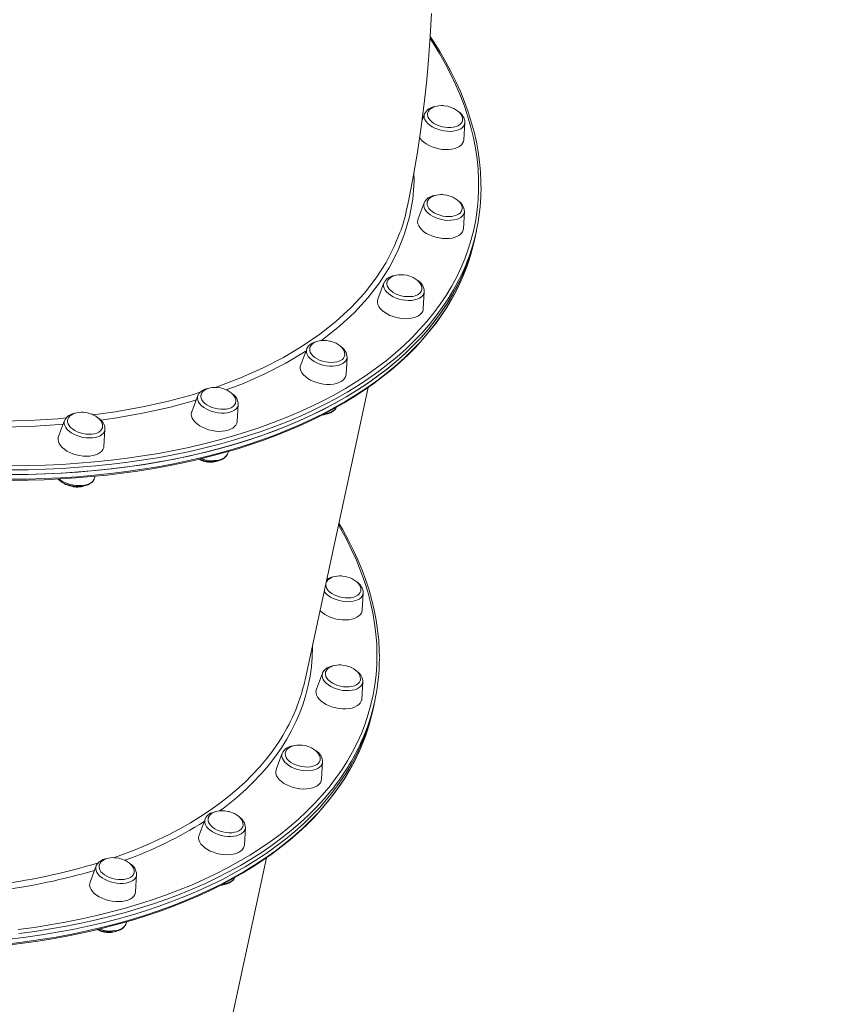
# Model space of a CAD drawing. Units: millimetres. Extents: x -6279 to 4870, y -6367 to 6675.
# Drawn here: x 2202 to 2762, y -2371 to -1694 of the extents above; entities that cross this region are included whole.
import ezdxf

# ---------------------------------------------------------------- set-up
doc = ezdxf.new("R2010")
doc.units = ezdxf.units.MM
doc.header["$PDSIZE"] = -1
doc.layers.add('QUOTE', color=212, linetype='Continuous', lineweight=18)
doc.dimstyles.new('2011', dxfattribs={"dimtxt": 20, "dimasz": 15, "dimexe": 6, "dimexo": 10, "dimgap": 6, "dimtad": 1, "dimtxsty": 'Standard', "dimcen": 5, "dimadec": 0, "dimazin": 0, "dimtfac": 1, "dimtmove": 0, "dimatfit": 3, "dimfxl": 0, "dimarcsym": 0})

# ---------------------------------------------------------------- blocks, each defined once
blk = doc.blocks.new('*D23')
at = {"color": 0, "linetype": 'ByBlock', "lineweight": -2}
for p, q in [((741.54, -960.25), (4859.44, -960.25)), ((4853.44, -1060.25), (4853.44, -5790.81)), ((618.76, -5890.81), (4859.44, -5890.81))]:
    blk.add_line(p, q, dxfattribs=at)
at = {"color": 0, "linetype": 'ByBlock'}
for points in [[(4853.44, -960.25), (4836.77, -1060.25), (4870.11, -1060.25)], [(4853.44, -5890.81), (4836.77, -5790.81), (4870.11, -5790.81)]]:
    blk.add_solid(points, dxfattribs=at)
at = {"layer": 'DEFPOINTS', "color": 0, "linetype": 'ByBlock'}
for p in [(731.54, -960.25), (608.76, -5890.81)]:
    blk.add_point(p, dxfattribs=at)
at = {"color": 0, "linetype": 'ByBlock', "insert": (4787.44, -3425.53), "char_height": 120, "attachment_point": 5, "rotation": 90}
blk.add_mtext('5000', dxfattribs=at)
blk = doc.blocks.new('*D25')
at = {"color": 0, "linetype": 'ByBlock', "lineweight": -2}
for p, q in [((4063.7, -936.79), (4063.7, -6355.9)), ((724.68, -968.79), (724.68, -6355.9)), ((824.68, -6349.9), (3963.7, -6349.9))]:
    blk.add_line(p, q, dxfattribs=at)
at = {"color": 0, "linetype": 'ByBlock'}
for points in [[(724.68, -6349.9), (824.68, -6366.56), (824.68, -6333.23)], [(4063.7, -6349.9), (3963.7, -6366.56), (3963.7, -6333.23)]]:
    blk.add_solid(points, dxfattribs=at)
at = {"layer": 'DEFPOINTS', "color": 0, "linetype": 'ByBlock'}
for p in [(4063.7, -926.79), (724.68, -958.79)]:
    blk.add_point(p, dxfattribs=at)
at = {"color": 0, "linetype": 'ByBlock', "insert": (2394.19, -6283.9), "char_height": 120, "attachment_point": 5}
blk.add_mtext('3300', dxfattribs=at)

msp = doc.modelspace()

# ---------------------------------------------------------------- linework, layer by layer
at = {"color": 7, "linetype": 'Continuous', "lineweight": 15}
for p, q in [((2480.071, -1759.111), (2478.309, -1763.782)), ((2507.063, -1776.918), (2507.833, -1765.114)), ((2479.772, -1820.302), (2475.596, -1831.37)), ((2506.764, -1838.109), (2507.534, -1826.305)), ((2506.635, -1838.966), (2506.764, -1838.109)), ((2515.066, -1842.72), (2515.765, -1839.486)), ((2514.367, -1845.954), (2515.066, -1842.72)), ((2452.142, -1875.377), (2447.965, -1886.444)), ((2479.134, -1893.184), (2479.903, -1881.379)), ((2399.062, -1920.582), (2394.886, -1931.65)), ((2399.062, -1920.582), (2399.119, -1920.44)), ((2426.055, -1938.389), (2426.824, -1926.585)), ((2397.842, -2148.275), (2441.321, -1947.19)), ((2324.152, -1952.837), (2319.976, -1963.905)), ((2351.144, -1970.644), (2351.914, -1958.84)), ((2232.515, -1969.944), (2228.339, -1981.012)), ((2259.507, -1987.751), (2260.277, -1975.947)), ((2260.285, -1975.77), (2260.277, -1975.947)), ((2344.554, -1992.878), (2345.173, -1991.236)), ((2252.918, -2009.985), (2253.55, -2008.309)), ((2437.135, -2100.315), (2437.904, -2088.511)), ((2409.844, -2143.699), (2405.668, -2154.767)), ((2409.807, -2143.801), (2409.844, -2143.699)), ((2436.836, -2161.506), (2437.605, -2149.702)), ((2444.44, -2169.352), (2445.139, -2166.118)), ((2445.139, -2166.118), (2445.839, -2162.884)), ((2382.214, -2198.774), (2378.038, -2209.841)), ((2382.214, -2198.774), (2382.263, -2198.648)), ((2409.206, -2216.581), (2409.975, -2204.776)), ((2329.136, -2243.979), (2324.96, -2255.046)), ((2329.136, -2243.979), (2329.194, -2243.831)), ((2356.128, -2261.786), (2356.897, -2249.982)), ((2284.212, -2673.798), (2371.395, -2270.588)), ((2254.226, -2276.234), (2250.05, -2287.302)), ((2281.218, -2294.041), (2281.987, -2282.237)), ((2274.628, -2316.277), (2275.247, -2314.635))]:
    msp.add_line(p, q, dxfattribs=at)
at = {"color": 8, "linetype": 'Continuous', "lineweight": 15}
msp.add_line((2479.606, -1820.844), (2479.772, -1820.302), dxfattribs=at)
at = {"color": 7, "linetype": 'Continuous', "lineweight": 15, "flags": 128}
for points in [[(2467.837, -1824.448), (2469.433, -1816.844), (2472.446, -1801.162), (2475.149, -1785.421), (2477.541, -1769.628), (2479.621, -1753.786), (2481.39, -1737.9), (2482.845, -1721.975), (2483.986, -1706.015), (2484.815, -1690.026)], [(2518.902, -1812.498), (2518.902, -1812.491), (2518.879, -1805.758), (2518.544, -1798.982), (2517.898, -1792.169), (2516.942, -1785.322), (2515.675, -1778.448), (2514.099, -1771.551), (2512.215, -1764.636), (2510.024, -1757.707), (2507.528, -1750.771), (2504.727, -1743.833), (2501.625, -1736.897), (2498.223, -1729.968), (2494.525, -1723.052), (2490.532, -1716.155), (2486.247, -1709.28), (2483.992, -1705.904)], [(2495.734, -1753.872), (2493.639, -1753.537), (2492.79, -1753.468), (2491.392, -1753.439), (2489.971, -1753.524), (2488.51, -1753.748), (2487.082, -1754.126), (2485.744, -1754.663), (2484.55, -1755.359), (2483.545, -1756.206), (2482.769, -1757.187), (2482.255, -1758.287), (2482.141, -1758.89)], [(2482.108, -1758.858), (2482.052, -1759.888), (2482.314, -1761.104), (2482.915, -1762.327), (2483.838, -1763.521), (2485.058, -1764.653), (2486.538, -1765.69), (2488.236, -1766.602), (2490.103, -1767.362), (2492.085, -1767.95), (2494.126, -1768.347), (2496.167, -1768.543), (2498.149, -1768.532), (2500.015, -1768.314), (2501.712, -1767.896), (2503.189, -1767.289), (2504.407, -1766.512), (2505.327, -1765.585), (2505.926, -1764.537), (2506.127, -1763.839)], [(2506.094, -1763.808), (2506.207, -1763.207), (2506.121, -1761.937), (2505.704, -1760.62), (2505.04, -1759.43), (2504.119, -1758.282), (2502.965, -1757.207), (2501.622, -1756.239), (2500.176, -1755.422), (2498.925, -1754.856), (2497.826, -1754.448), (2496.416, -1754.033), (2495.734, -1753.872)], [(2507.841, -1764.908), (2507.837, -1765.046), (2507.833, -1765.114)], [(2476.538, -1775.281), (2476.983, -1775.975), (2478.117, -1777.337), (2479.545, -1778.63), (2481.236, -1779.826), (2483.152, -1780.899), (2485.251, -1781.823), (2487.485, -1782.579), (2489.806, -1783.15), (2492.16, -1783.522), (2494.495, -1783.688), (2496.759, -1783.645), (2498.902, -1783.391), (2500.876, -1782.935), (2502.636, -1782.285), (2504.143, -1781.456), (2505.364, -1780.467), (2506.271, -1779.34), (2506.844, -1778.1), (2507.063, -1776.918)], [(2481.853, -1819.844), (2481.756, -1820.436), (2481.83, -1821.633), (2482.249, -1822.857), (2483, -1824.071), (2484.063, -1825.241), (2485.407, -1826.333), (2486.992, -1827.316), (2488.774, -1828.161), (2490.701, -1828.845), (2492.718, -1829.347), (2494.766, -1829.653), (2496.787, -1829.755), (2498.723, -1829.649), (2500.518, -1829.338), (2502.12, -1828.831), (2503.483, -1828.144), (2504.568, -1827.295), (2505.344, -1826.309), (2505.788, -1825.215), (2505.788, -1825.215)], [(2495.435, -1815.063), (2493.34, -1814.728), (2492.491, -1814.658), (2491.093, -1814.629), (2489.672, -1814.715), (2488.211, -1814.939), (2486.782, -1815.317), (2485.445, -1815.854), (2484.25, -1816.55), (2483.246, -1817.396), (2482.47, -1818.378), (2481.956, -1819.478), (2481.889, -1819.829)], [(2505.776, -1825.096), (2505.908, -1824.398), (2505.822, -1823.128), (2505.405, -1821.811), (2504.741, -1820.621), (2503.82, -1819.473), (2502.666, -1818.398), (2501.323, -1817.43), (2499.877, -1816.613), (2498.626, -1816.047), (2497.527, -1815.639), (2496.116, -1815.223), (2495.435, -1815.063)], [(2475.596, -1831.37), (2475.409, -1831.978), (2475.27, -1833.321), (2475.483, -1834.711), (2476.044, -1836.118), (2476.939, -1837.511), (2478.148, -1838.858), (2479.645, -1840.13), (2481.396, -1841.298), (2483.363, -1842.335), (2485.5, -1843.219), (2487.76, -1843.931), (2490.094, -1844.453), (2492.448, -1844.774), (2494.771, -1844.888), (2497.009, -1844.792), (2499.114, -1844.487), (2501.038, -1843.981), (2502.739, -1843.285), (2504.177, -1842.414), (2505.322, -1841.388), (2506.147, -1840.23), (2506.635, -1838.966), (2506.635, -1838.966)], [(2195.157, -2007.16), (2206.937, -2007.03), (2218.623, -2006.692), (2230.203, -2006.147), (2241.669, -2005.396), (2253.012, -2004.438), (2264.222, -2003.276), (2275.291, -2001.909), (2286.209, -2000.339), (2296.967, -1998.568), (2307.557, -1996.595), (2317.971, -1994.424), (2328.199, -1992.056), (2338.234, -1989.493), (2348.068, -1986.736), (2357.692, -1983.789), (2367.098, -1980.653), (2376.28, -1977.332), (2385.23, -1973.827), (2393.94, -1970.141), (2402.404, -1966.278), (2410.614, -1962.241), (2418.564, -1958.033), (2426.248, -1953.656), (2433.659, -1949.116), (2440.791, -1944.416), (2447.64, -1939.558), (2454.198, -1934.548), (2460.461, -1929.39), (2466.423, -1924.086), (2472.081, -1918.643), (2477.429, -1913.063), (2482.462, -1907.353), (2487.178, -1901.515), (2491.572, -1895.556), (2495.64, -1889.479), (2499.379, -1883.29), (2502.787, -1876.994), (2505.861, -1870.596), (2508.597, -1864.101), (2510.994, -1857.514), (2513.05, -1850.84), (2514.763, -1844.086), (2515.066, -1842.72)], [(2195.649, -2007.159), (2207.426, -2007.02), (2219.107, -2006.673), (2230.683, -2006.12), (2242.145, -2005.36), (2253.482, -2004.394), (2264.686, -2003.223), (2275.749, -2001.848), (2286.66, -2000.27), (2297.412, -1998.489), (2307.995, -1996.509), (2318.401, -1994.33), (2328.621, -1991.953), (2338.648, -1989.382), (2348.473, -1986.617), (2358.088, -1983.662), (2367.485, -1980.519), (2376.658, -1977.189), (2385.598, -1973.677), (2394.298, -1969.984), (2402.751, -1966.113), (2410.95, -1962.069), (2418.89, -1957.854), (2426.562, -1953.471), (2433.962, -1948.924), (2441.083, -1944.216), (2447.919, -1939.353), (2454.465, -1934.336), (2460.715, -1929.171), (2466.665, -1923.862), (2472.31, -1918.413), (2477.645, -1912.828), (2482.665, -1907.112), (2487.367, -1901.269), (2491.748, -1895.305), (2495.802, -1889.224), (2499.528, -1883.03), (2502.922, -1876.73), (2505.982, -1870.327), (2508.704, -1863.828), (2511.087, -1857.237), (2513.128, -1850.56), (2514.827, -1843.802), (2515.066, -1842.72)], [(2196.261, -2011.208), (2207.404, -2011.052), (2218.462, -2010.709), (2229.425, -2010.18), (2240.286, -2009.465), (2251.037, -2008.566), (2261.67, -2007.481), (2272.179, -2006.213), (2282.554, -2004.762), (2292.79, -2003.129), (2302.877, -2001.315), (2312.809, -1999.321), (2322.579, -1997.15), (2332.18, -1994.801), (2341.605, -1992.278), (2350.846, -1989.581), (2359.898, -1986.712), (2368.753, -1983.675), (2377.405, -1980.47), (2385.848, -1977.099), (2394.076, -1973.566), (2402.083, -1969.873), (2409.862, -1966.023), (2417.408, -1962.017), (2424.716, -1957.859), (2431.779, -1953.553), (2438.594, -1949.1), (2445.154, -1944.505), (2451.455, -1939.771), (2457.493, -1934.9), (2463.261, -1929.898), (2468.758, -1924.767), (2473.977, -1919.511), (2478.916, -1914.135), (2483.57, -1908.641), (2487.937, -1903.036), (2492.013, -1897.322), (2495.795, -1891.505), (2499.281, -1885.588), (2502.468, -1879.576), (2505.099, -1874.01)], [(2454.209, -1874.976), (2454.116, -1876.054), (2454.349, -1877.268), (2454.923, -1878.491), (2455.82, -1879.689), (2457.016, -1880.828), (2458.475, -1881.874), (2460.157, -1882.797), (2462.012, -1883.571), (2463.987, -1884.173), (2466.026, -1884.587), (2468.069, -1884.8), (2470.058, -1884.807), (2471.936, -1884.606), (2473.648, -1884.204), (2475.146, -1883.612), (2476.386, -1882.848), (2477.333, -1881.933)], [(2467.804, -1870.138), (2465.71, -1869.803), (2464.86, -1869.733), (2463.463, -1869.704), (2462.042, -1869.79), (2460.58, -1870.014), (2459.152, -1870.391), (2457.814, -1870.929), (2456.62, -1871.625), (2455.615, -1872.471), (2454.839, -1873.453), (2454.325, -1874.553), (2454.246, -1874.973)], [(2478.169, -1880.048), (2478.277, -1879.473), (2478.191, -1878.203), (2477.774, -1876.886), (2477.11, -1875.696), (2476.189, -1874.548), (2475.036, -1873.473), (2473.692, -1872.505), (2472.246, -1871.687), (2470.996, -1871.121), (2469.897, -1870.713), (2468.486, -1870.298), (2467.804, -1870.138)], [(2477.333, -1881.933), (2477.959, -1880.894), (2478.201, -1880.084)], [(2447.965, -1886.444), (2447.711, -1887.383), (2447.66, -1888.74), (2447.96, -1890.137), (2448.606, -1891.544), (2449.582, -1892.928), (2450.866, -1894.259), (2452.43, -1895.507), (2454.239, -1896.645), (2456.252, -1897.646), (2458.425, -1898.489), (2460.708, -1899.154), (2463.052, -1899.627), (2465.403, -1899.897), (2467.709, -1899.958), (2469.919, -1899.809), (2471.983, -1899.453), (2473.855, -1898.899), (2475.494, -1898.157), (2476.861, -1897.246), (2477.928, -1896.185)], [(2406.298, -1915.537), (2406.261, -1915.542), (2404.446, -1916.014), (2402.796, -1916.699), (2401.358, -1917.599), (2400.297, -1918.574), (2399.499, -1919.667), (2399.174, -1920.413)], [(2414.725, -1915.343), (2412.63, -1915.008), (2411.781, -1914.938), (2410.384, -1914.909), (2408.963, -1914.995), (2407.501, -1915.219), (2406.073, -1915.596), (2404.735, -1916.134), (2403.541, -1916.83), (2402.536, -1917.676), (2401.76, -1918.658), (2401.246, -1919.758), (2401.14, -1920.319)], [(2425.092, -1925.241), (2425.198, -1924.678), (2425.112, -1923.408), (2424.695, -1922.091), (2424.031, -1920.901), (2423.11, -1919.753), (2421.956, -1918.678), (2420.613, -1917.71), (2419.167, -1916.893), (2417.916, -1916.327), (2416.818, -1915.919), (2415.407, -1915.503), (2414.725, -1915.343)], [(2401.106, -1920.293), (2401.056, -1920.618), (2401.101, -1921.812), (2401.491, -1923.035), (2402.216, -1924.251), (2403.254, -1925.426), (2404.575, -1926.526), (2406.142, -1927.519), (2407.91, -1928.377), (2409.827, -1929.075), (2411.838, -1929.593), (2413.886, -1929.916), (2415.912, -1930.034), (2417.857, -1929.945), (2419.665, -1929.651), (2421.285, -1929.161), (2422.67, -1928.487)], [(2394.886, -1931.65), (2394.586, -1932.922), (2394.623, -1934.292), (2395.011, -1935.694), (2395.741, -1937.098), (2396.796, -1938.472), (2398.153, -1939.785), (2399.781, -1941.009), (2401.645, -1942.114), (2403.703, -1943.078), (2405.908, -1943.878), (2408.212, -1944.496), (2410.562, -1944.919), (2412.907, -1945.137), (2415.194, -1945.146), (2417.372, -1944.945), (2419.392, -1944.538), (2421.209, -1943.935), (2422.783, -1943.15)], [(2331.144, -1947.859), (2330.719, -1947.934), (2328.956, -1948.477), (2327.371, -1949.236), (2326.018, -1950.206), (2325.055, -1951.228), (2324.295, -1952.493), (2324.215, -1952.745)], [(2339.815, -1947.598), (2337.72, -1947.263), (2336.871, -1947.194), (2335.473, -1947.165), (2334.052, -1947.25), (2332.59, -1947.474), (2331.162, -1947.852), (2329.825, -1948.389), (2328.63, -1949.085), (2327.625, -1949.932), (2326.85, -1950.913), (2326.336, -1952.013), (2326.209, -1952.682)], [(2350.133, -1957.752), (2350.287, -1956.933), (2350.201, -1955.663), (2349.785, -1954.346), (2349.12, -1953.156), (2348.199, -1952.008), (2347.046, -1950.933), (2345.702, -1949.965), (2344.257, -1949.148), (2343.006, -1948.582), (2341.907, -1948.174), (2340.496, -1947.759), (2339.815, -1947.598)], [(2326.179, -1952.638), (2326.123, -1953.415), (2326.327, -1954.626), (2326.872, -1955.85), (2327.744, -1957.052), (2328.916, -1958.196), (2330.355, -1959.251), (2332.02, -1960.186), (2333.863, -1960.973), (2335.83, -1961.591), (2337.865, -1962.021), (2339.911, -1962.251), (2341.906, -1962.274), (2343.795, -1962.091), (2345.524, -1961.705)], [(2410.031, -1965.933), (2410.377, -1965.922), (2412.314, -1965.653), (2414.125, -1965.176), (2415.771, -1964.485), (2417.203, -1963.579), (2418.255, -1962.6), (2419.046, -1961.504), (2419.358, -1960.776)], [(2234.578, -1969.562), (2234.521, -1969.884), (2234.537, -1971.073), (2234.899, -1972.295), (2235.596, -1973.513), (2236.609, -1974.693), (2237.908, -1975.8), (2239.456, -1976.803), (2241.209, -1977.673), (2243.116, -1978.385), (2245.121, -1978.919), (2247.168, -1979.259), (2249.198, -1979.395), (2251.152, -1979.323)], [(2248.178, -1964.705), (2246.083, -1964.37), (2245.234, -1964.301), (2243.836, -1964.272), (2242.416, -1964.357), (2240.954, -1964.581), (2239.526, -1964.959), (2238.188, -1965.496), (2236.994, -1966.192), (2235.989, -1967.039), (2235.213, -1968.02), (2234.699, -1969.12), (2234.615, -1969.564)], [(2258.498, -1974.852), (2258.651, -1974.04), (2258.565, -1972.77), (2258.148, -1971.453), (2257.484, -1970.263), (2256.563, -1969.115), (2255.409, -1968.04), (2254.066, -1967.072), (2252.62, -1966.255), (2251.369, -1965.689), (2250.27, -1965.281), (2248.86, -1964.866), (2248.178, -1964.705)], [(2319.976, -1963.905), (2319.878, -1964.189), (2319.652, -1965.515), (2319.777, -1966.896), (2320.251, -1968.302), (2321.064, -1969.701), (2322.197, -1971.063), (2323.625, -1972.356), (2325.317, -1973.552), (2327.233, -1974.625), (2329.332, -1975.549), (2331.566, -1976.305), (2333.886, -1976.876), (2336.24, -1977.248), (2338.576, -1977.414), (2340.84, -1977.371), (2342.983, -1977.117), (2344.956, -1976.661)], [(2251.152, -1979.323), (2252.974, -1979.046), (2254.611, -1978.571), (2256.017, -1977.912), (2257.151, -1977.089), (2257.98, -1976.124), (2258.481, -1975.046), (2258.535, -1974.842)], [(2344.956, -1976.661), (2346.716, -1976.011), (2348.224, -1975.182), (2349.445, -1974.193), (2350.352, -1973.066), (2350.925, -1971.826), (2351.144, -1970.644)], [(2228.339, -1981.012), (2228.152, -1981.621), (2228.013, -1982.963), (2228.226, -1984.353), (2228.787, -1985.76), (2229.682, -1987.153), (2230.891, -1988.501), (2232.388, -1989.772), (2234.14, -1990.94), (2236.106, -1991.977), (2238.243, -1992.862), (2240.504, -1993.573), (2242.837, -1994.095), (2245.191, -1994.416), (2247.514, -1994.53), (2249.752, -1994.434)], [(2249.752, -1994.434), (2251.857, -1994.129), (2253.781, -1993.623), (2255.482, -1992.927), (2256.92, -1992.056), (2258.065, -1991.03), (2258.89, -1989.872), (2259.378, -1988.608), (2259.507, -1987.751)], [(2325.157, -1996.519), (2325.915, -1996.837), (2327.924, -1997.466), (2329.993, -1997.915), (2332.081, -1998.177), (2334.145, -1998.243), (2336.146, -1998.108), (2338.044, -1997.768), (2339.803, -1997.218), (2341.381, -1996.452), (2342.726, -1995.476), (2343.679, -1994.45), (2344.429, -1993.182), (2344.497, -1992.962)], [(2228.046, -2010.246), (2228.065, -2010.267), (2229.481, -2011.439), (2231.117, -2012.492), (2232.926, -2013.4), (2234.867, -2014.149), (2236.898, -2014.726), (2238.978, -2015.12), (2241.063, -2015.324), (2243.112, -2015.331), (2245.086, -2015.136), (2246.947, -2014.734), (2248.656, -2014.12), (2250.172, -2013.29), (2251.435, -2012.256), (2252.302, -2011.191), (2252.859, -2010.078)], [(2448.976, -2132.994), (2448.91, -2127.799), (2448.513, -2121.015), (2447.804, -2114.195), (2446.786, -2107.342), (2445.457, -2100.463), (2443.819, -2093.562), (2441.873, -2086.643), (2439.621, -2079.713), (2437.063, -2072.776), (2434.202, -2065.838), (2431.039, -2058.903), (2427.578, -2051.976), (2423.82, -2045.064), (2421.143, -2040.511)], [(2425.805, -2077.27), (2423.71, -2076.934), (2422.861, -2076.865), (2421.464, -2076.836), (2420.043, -2076.922), (2418.581, -2077.146), (2417.153, -2077.523), (2415.815, -2078.061), (2414.621, -2078.757), (2413.616, -2079.603), (2412.84, -2080.585), (2412.326, -2081.684), (2412.262, -2082.026)], [(2436.151, -2087.28), (2436.278, -2086.605), (2436.192, -2085.334), (2435.775, -2084.018), (2435.111, -2082.827), (2434.19, -2081.679), (2433.037, -2080.604), (2431.693, -2079.636), (2430.247, -2078.819), (2428.996, -2078.253), (2427.898, -2077.845), (2426.487, -2077.43), (2425.805, -2077.27)], [(2412.225, -2082.044), (2412.112, -2082.987), (2412.287, -2084.196), (2412.805, -2085.42), (2413.65, -2086.625), (2414.798, -2087.775), (2416.217, -2088.839), (2417.864, -2089.784), (2419.694, -2090.585), (2421.653, -2091.217), (2423.685, -2091.664), (2425.732, -2091.911)], [(2425.732, -2091.911), (2427.734, -2091.952), (2429.634, -2091.785), (2431.377, -2091.416), (2432.914, -2090.855), (2434.2, -2090.118), (2435.198, -2089.227), (2435.879, -2088.206), (2436.186, -2087.299)], [(2437.913, -2088.294), (2437.908, -2088.443), (2437.904, -2088.511)], [(2423.404, -2107.029), (2425.711, -2107.09), (2427.92, -2106.941), (2429.984, -2106.585), (2431.856, -2106.03), (2433.495, -2105.289), (2434.862, -2104.378), (2435.93, -2103.317), (2436.672, -2102.13), (2437.073, -2100.843), (2437.135, -2100.315)], [(2416.825, -2138.726), (2416.335, -2138.814), (2414.578, -2139.366), (2413.001, -2140.134), (2411.66, -2141.112), (2410.709, -2142.14), (2409.962, -2143.409), (2409.831, -2143.842)], [(2425.506, -2138.46), (2423.412, -2138.125), (2422.563, -2138.055), (2421.165, -2138.026), (2419.744, -2138.112), (2418.282, -2138.336), (2416.854, -2138.714), (2415.517, -2139.251), (2414.322, -2139.947), (2413.318, -2140.793), (2412.542, -2141.775), (2412.027, -2142.875), (2411.945, -2143.314)], [(2435.881, -2148.316), (2435.979, -2147.795), (2435.893, -2146.525), (2435.477, -2145.208), (2434.812, -2144.018), (2433.891, -2142.87), (2432.738, -2141.795), (2431.394, -2140.827), (2429.949, -2140.01), (2428.698, -2139.444), (2427.599, -2139.036), (2426.188, -2138.621), (2425.506, -2138.46)], [(2411.908, -2143.31), (2411.864, -2143.542), (2411.851, -2144.727), (2412.184, -2145.947), (2412.854, -2147.167), (2413.842, -2148.351), (2415.119, -2149.466), (2416.648, -2150.479), (2418.385, -2151.361), (2420.281, -2152.088), (2422.28, -2152.637)], [(2437.562, -2149.767), (2437.613, -2149.058), (2437.408, -2147.703), (2436.914, -2146.364), (2436.13, -2145.048), (2435.057, -2143.772), (2433.712, -2142.571), (2433.164, -2142.192)], [(2422.28, -2152.637), (2424.326, -2152.993), (2426.36, -2153.146), (2428.322, -2153.092), (2430.157, -2152.831), (2431.812, -2152.373), (2433.239, -2151.729), (2434.396, -2150.918), (2435.252, -2149.964), (2435.781, -2148.894), (2435.911, -2148.361)], [(2405.668, -2154.767), (2405.367, -2156.039), (2405.405, -2157.409), (2405.793, -2158.812), (2406.522, -2160.216), (2407.577, -2161.589), (2408.934, -2162.903), (2410.563, -2164.126), (2412.427, -2165.231), (2414.484, -2166.195), (2416.689, -2166.995), (2418.993, -2167.613)], [(2194.76, -2326.622), (2205.822, -2325.246), (2216.734, -2323.668), (2227.485, -2321.888), (2238.068, -2319.907), (2248.474, -2317.728), (2258.695, -2315.352), (2268.721, -2312.78), (2278.546, -2310.016), (2288.161, -2307.061), (2297.559, -2303.917), (2306.731, -2300.588), (2315.671, -2297.075), (2324.371, -2293.382), (2332.824, -2289.512), (2341.024, -2285.468), (2348.963, -2281.252), (2356.636, -2276.869), (2364.035, -2272.322), (2371.156, -2267.615), (2377.992, -2262.751), (2384.538, -2257.735), (2390.789, -2252.57), (2396.739, -2247.261), (2402.383, -2241.812), (2407.718, -2236.227), (2412.739, -2230.511), (2417.441, -2224.668), (2421.821, -2218.704), (2425.876, -2212.622), (2429.602, -2206.429), (2432.996, -2200.128), (2436.055, -2193.726), (2438.777, -2187.227), (2441.16, -2180.636), (2443.202, -2173.959), (2444.901, -2167.201), (2445.139, -2166.118)], [(2194.761, -2326.622), (2205.823, -2325.246), (2216.735, -2323.668), (2227.486, -2321.888), (2238.069, -2319.907), (2248.475, -2317.728), (2258.696, -2315.352), (2268.722, -2312.78), (2278.547, -2310.016), (2288.162, -2307.061), (2297.56, -2303.917), (2306.732, -2300.588), (2315.672, -2297.075), (2324.372, -2293.382), (2332.825, -2289.512), (2341.024, -2285.467), (2348.964, -2281.252), (2356.636, -2276.869), (2364.036, -2272.322), (2371.157, -2267.615), (2377.993, -2262.751), (2384.539, -2257.734), (2390.789, -2252.57), (2396.739, -2247.26), (2402.384, -2241.811), (2407.718, -2236.226), (2412.739, -2230.51), (2417.441, -2224.667), (2421.822, -2218.703), (2425.876, -2212.622), (2429.602, -2206.428), (2432.996, -2200.128), (2436.055, -2193.725), (2438.778, -2187.226), (2441.16, -2180.635), (2443.202, -2173.958), (2444.901, -2167.2), (2445.139, -2166.118)], [(2418.993, -2167.613), (2421.344, -2168.036), (2423.688, -2168.255), (2425.975, -2168.263), (2428.153, -2168.062), (2430.173, -2167.655), (2431.991, -2167.053), (2433.565, -2166.267), (2434.86, -2165.316), (2435.848, -2164.221), (2436.506, -2163.007), (2436.82, -2161.7), (2436.836, -2161.506)], [(2397.877, -2193.535), (2395.782, -2193.2), (2394.933, -2193.13), (2393.535, -2193.101), (2392.114, -2193.187), (2390.652, -2193.411), (2389.224, -2193.788), (2387.887, -2194.326), (2386.692, -2195.022), (2385.687, -2195.868), (2384.912, -2196.85), (2384.397, -2197.95), (2384.272, -2198.614)], [(2408.216, -2203.579), (2408.349, -2202.87), (2408.264, -2201.6), (2407.847, -2200.283), (2407.182, -2199.093), (2406.261, -2197.945), (2405.108, -2196.87), (2403.764, -2195.902), (2402.319, -2195.084), (2401.068, -2194.518), (2399.969, -2194.11), (2398.558, -2193.695), (2397.877, -2193.535)], [(2191.745, -2330.88), (2202.253, -2329.612), (2212.629, -2328.16), (2222.864, -2326.527), (2232.951, -2324.713), (2242.884, -2322.72), (2252.654, -2320.548), (2262.255, -2318.2), (2271.679, -2315.676), (2280.92, -2312.979), (2289.972, -2310.111), (2298.827, -2307.073), (2307.479, -2303.868), (2315.923, -2300.498), (2324.15, -2296.965), (2332.157, -2293.272), (2339.936, -2289.421), (2347.482, -2285.415), (2354.79, -2281.258), (2361.853, -2276.951), (2368.668, -2272.499), (2375.228, -2267.903), (2381.529, -2263.169), (2387.567, -2258.298), (2393.335, -2253.296), (2398.832, -2248.165), (2404.051, -2242.909), (2408.99, -2237.533), (2413.644, -2232.04), (2418.011, -2226.434), (2422.087, -2220.72), (2425.869, -2214.903), (2429.355, -2208.986), (2432.541, -2202.974), (2435.171, -2197.412)], [(2384.241, -2198.57), (2384.185, -2199.153), (2384.331, -2200.359), (2384.82, -2201.583), (2385.639, -2202.791), (2386.763, -2203.948), (2388.161, -2205.019), (2389.791, -2205.976), (2391.607, -2206.79)], [(2391.607, -2206.79), (2393.558, -2207.437), (2395.586, -2207.899), (2397.633, -2208.163), (2399.642, -2208.221), (2401.552, -2208.072), (2403.311, -2207.72), (2404.867, -2207.174), (2406.175, -2206.451), (2407.198, -2205.572), (2407.906, -2204.561), (2408.252, -2203.59)], [(2378.038, -2209.841), (2377.94, -2210.126), (2377.714, -2211.451), (2377.839, -2212.832), (2378.313, -2214.238), (2379.126, -2215.638), (2380.259, -2216.999), (2381.687, -2218.293), (2383.379, -2219.489), (2385.295, -2220.561), (2387.394, -2221.486)], [(2387.394, -2221.486), (2389.628, -2222.242), (2391.948, -2222.812), (2394.302, -2223.185), (2396.638, -2223.351), (2398.902, -2223.307), (2401.045, -2223.054), (2403.018, -2222.597), (2404.778, -2221.947), (2406.286, -2221.119), (2407.507, -2220.13), (2408.414, -2219.002), (2408.987, -2217.762), (2409.206, -2216.581)], [(2336.395, -2238.928), (2336.388, -2238.928), (2334.57, -2239.394), (2332.914, -2240.073), (2331.469, -2240.967), (2330.4, -2241.938), (2329.593, -2243.028), (2329.25, -2243.803)], [(2344.798, -2238.74), (2342.703, -2238.405), (2341.854, -2238.335), (2340.457, -2238.306), (2339.036, -2238.392), (2337.574, -2238.616), (2336.146, -2238.993), (2334.808, -2239.531), (2333.614, -2240.227), (2332.609, -2241.073), (2331.833, -2242.055), (2331.319, -2243.155), (2331.213, -2243.72)], [(2355.108, -2248.942), (2355.271, -2248.075), (2355.185, -2246.805), (2354.768, -2245.488), (2354.104, -2244.298), (2353.183, -2243.15), (2352.029, -2242.075), (2350.686, -2241.107), (2349.24, -2240.29), (2347.989, -2239.724), (2346.891, -2239.316), (2345.48, -2238.9), (2344.798, -2238.74)], [(2331.178, -2243.695), (2331.172, -2243.726), (2331.13, -2244.907), (2331.435, -2246.125), (2332.077, -2247.346), (2333.04, -2248.535), (2334.293, -2249.656), (2335.803, -2250.679)], [(2335.803, -2250.679), (2337.525, -2251.573), (2339.409, -2252.313), (2341.403, -2252.878), (2343.447, -2253.251), (2345.484, -2253.421), (2347.454, -2253.384), (2349.302, -2253.141), (2350.973, -2252.698), (2352.421, -2252.069), (2353.602, -2251.271), (2354.484, -2250.328), (2355.041, -2249.267), (2355.144, -2248.922)], [(2324.96, -2255.046), (2324.772, -2255.655), (2324.633, -2256.998), (2324.847, -2258.388), (2325.407, -2259.795), (2326.302, -2261.188), (2327.511, -2262.535), (2329.008, -2263.807), (2330.76, -2264.975)], [(2330.76, -2264.975), (2332.726, -2266.012), (2334.863, -2266.896), (2337.124, -2267.607), (2339.457, -2268.13), (2341.811, -2268.451), (2344.134, -2268.565), (2346.373, -2268.468), (2348.477, -2268.164), (2350.401, -2267.658), (2352.102, -2266.961), (2353.54, -2266.091), (2354.685, -2265.065), (2355.511, -2263.907), (2355.998, -2262.643), (2356.128, -2261.786)], [(2261.197, -2271.264), (2260.647, -2271.366), (2258.896, -2271.927), (2257.327, -2272.703), (2255.996, -2273.689), (2255.056, -2274.721), (2254.323, -2275.993), (2254.275, -2276.156)], [(2269.888, -2270.996), (2267.794, -2270.66), (2266.944, -2270.591), (2265.547, -2270.562), (2264.126, -2270.647), (2262.664, -2270.871), (2261.236, -2271.249), (2259.899, -2271.786), (2258.704, -2272.483), (2257.699, -2273.329), (2256.924, -2274.311), (2256.409, -2275.41), (2256.346, -2275.745)], [(2280.239, -2280.979), (2280.361, -2280.33), (2280.275, -2279.06), (2279.859, -2277.743), (2279.194, -2276.553), (2278.273, -2275.405), (2277.12, -2274.33), (2275.776, -2273.362), (2274.33, -2272.545), (2273.08, -2271.979), (2271.981, -2271.571), (2270.57, -2271.156), (2269.888, -2270.996)], [(2258.67, -2281.315), (2260.046, -2282.395), (2261.659, -2283.362), (2263.462, -2284.188), (2265.403, -2284.85), (2267.427, -2285.329), (2269.475, -2285.61), (2271.489, -2285.685), (2273.41, -2285.553), (2275.183, -2285.217), (2276.758, -2284.687), (2278.088, -2283.978), (2279.136, -2283.111), (2279.872, -2282.11), (2280.273, -2281.004), (2280.274, -2280.998)], [(2250.05, -2287.302), (2249.795, -2288.24), (2249.744, -2289.597), (2250.045, -2290.995), (2250.69, -2292.401), (2251.666, -2293.786), (2252.95, -2295.117)], [(2340.103, -2289.332), (2340.451, -2289.321), (2342.389, -2289.052), (2344.199, -2288.575), (2345.845, -2287.884), (2347.277, -2286.978), (2348.33, -2285.999), (2349.121, -2284.903), (2349.432, -2284.175)], [(2252.95, -2295.117), (2254.514, -2296.365), (2256.323, -2297.502), (2258.336, -2298.504), (2260.509, -2299.346), (2262.793, -2300.012), (2265.136, -2300.485), (2267.488, -2300.755), (2269.794, -2300.816), (2272.003, -2300.667), (2274.067, -2300.311), (2275.94, -2299.756), (2277.578, -2299.015), (2278.946, -2298.103), (2280.013, -2297.042), (2280.755, -2295.855), (2281.156, -2294.569), (2281.218, -2294.041)], [(2255.23, -2319.918), (2255.989, -2320.236), (2257.998, -2320.865), (2260.067, -2321.314), (2262.155, -2321.576), (2264.219, -2321.642), (2266.22, -2321.507), (2268.118, -2321.167), (2269.877, -2320.617), (2271.455, -2319.851), (2272.8, -2318.875), (2273.753, -2317.849), (2274.503, -2316.581), (2274.571, -2316.361)]]:
    msp.add_lwpolyline(points, dxfattribs=at)
at = {"color": 8, "linetype": 'Continuous', "lineweight": 15, "flags": 128}
for points in [[(2195.718, -2001.132), (2207.445, -2001.002), (2219.077, -2000.666), (2230.604, -2000.124), (2242.018, -1999.376), (2253.308, -1998.423), (2264.467, -1997.266), (2275.485, -1995.905), (2286.353, -1994.343), (2297.062, -1992.579), (2307.603, -1990.616), (2317.969, -1988.455), (2328.151, -1986.097), (2338.139, -1983.546), (2347.928, -1980.802), (2357.508, -1977.868), (2366.871, -1974.747), (2376.011, -1971.44), (2384.919, -1967.952), (2393.59, -1964.283), (2402.015, -1960.438), (2410.187, -1956.419), (2418.101, -1952.23), (2425.749, -1947.874), (2433.127, -1943.355), (2440.226, -1938.675), (2447.043, -1933.84), (2453.571, -1928.853), (2459.805, -1923.718), (2465.74, -1918.439), (2471.372, -1913.021), (2476.695, -1907.467), (2481.706, -1901.783), (2486.4, -1895.972), (2490.774, -1890.04), (2494.823, -1883.991), (2498.546, -1877.831), (2501.938, -1871.563), (2504.997, -1865.194), (2507.721, -1858.729), (2510.107, -1852.172), (2512.153, -1845.529), (2513.859, -1838.806), (2515.221, -1832.007), (2516.24, -1825.138), (2516.915, -1818.206), (2517.244, -1811.214), (2517.228, -1804.17), (2516.867, -1797.079), (2516.161, -1789.946), (2515.11, -1782.777), (2513.715, -1775.578), (2511.978, -1768.356), (2509.9, -1761.114), (2507.483, -1753.861), (2504.728, -1746.601), (2501.638, -1739.34), (2498.215, -1732.084), (2494.462, -1724.84), (2490.382, -1717.612), (2485.978, -1710.407), (2484.025, -1707.376)], [(2507.833, -1765.114), (2507.6, -1766.281), (2507.024, -1767.429), (2506.123, -1768.462), (2504.919, -1769.354), (2503.441, -1770.085), (2501.726, -1770.635), (2499.816, -1770.992), (2497.758, -1771.146), (2495.603, -1771.093), (2493.404, -1770.836), (2491.215, -1770.38), (2489.09, -1769.736), (2487.081, -1768.921), (2485.237, -1767.954), (2483.605, -1766.859), (2482.225, -1765.664), (2481.129, -1764.397), (2480.346, -1763.09), (2479.894, -1761.775)], [(2472.79, -1799.161), (2472.909, -1805.475), (2471.916, -1817.765), (2469.707, -1829.864), (2466.3, -1841.718), (2461.715, -1853.271), (2455.97, -1864.469), (2449.083, -1875.256), (2441.046, -1885.627), (2431.868, -1895.587), (2421.6, -1905.091), (2410.294, -1914.095), (2408.99, -1914.993)], [(2507.534, -1826.305), (2507.418, -1827.068), (2506.954, -1828.248), (2506.159, -1829.322), (2505.053, -1830.265), (2503.663, -1831.052), (2502.022, -1831.664), (2500.172, -1832.086), (2498.158, -1832.308), (2496.03, -1832.325), (2493.839, -1832.135), (2491.641, -1831.744), (2489.488, -1831.162), (2487.435, -1830.401), (2485.531, -1829.483), (2483.824, -1828.428), (2482.356, -1827.263), (2481.162, -1826.016), (2480.272, -1824.719), (2479.708, -1823.403), (2479.484, -1822.101), (2479.606, -1820.844), (2479.606, -1820.844)], [(2336.145, -1947.178), (2337.436, -1946.762), (2353.496, -1940.673), (2368.715, -1933.938), (2383.019, -1926.59), (2396.005, -1918.876), (2408.063, -1910.618), (2419.139, -1901.853), (2429.479, -1892.324), (2438.727, -1882.303), (2446.837, -1871.839), (2453.604, -1861.268), (2459.263, -1850.328), (2463.099, -1840.78)], [(2507.031, -1866.306), (2506.56, -1867.362), (2503.487, -1873.76), (2500.079, -1880.056), (2496.339, -1886.245), (2492.271, -1892.322), (2487.877, -1898.281), (2483.162, -1904.119), (2478.128, -1909.829), (2472.78, -1915.409), (2467.122, -1920.852), (2461.16, -1926.156), (2454.897, -1931.314), (2448.339, -1936.324), (2441.491, -1941.182), (2434.358, -1945.882), (2426.947, -1950.422), (2419.263, -1954.799), (2411.313, -1959.007), (2403.103, -1963.044), (2394.639, -1966.907), (2385.929, -1970.593), (2376.979, -1974.098), (2367.798, -1977.419), (2358.391, -1980.555), (2348.767, -1983.502), (2338.934, -1986.259), (2328.899, -1988.822), (2318.67, -1991.19), (2308.257, -1993.361), (2297.666, -1995.334), (2286.908, -1997.105), (2275.99, -1998.675), (2264.922, -2000.042), (2253.712, -2001.204), (2242.369, -2002.162), (2230.903, -2002.913), (2219.322, -2003.458), (2207.637, -2003.796), (2195.856, -2003.926)], [(2194.95, -2010.393), (2206.727, -2010.254), (2218.408, -2009.907), (2229.984, -2009.354), (2241.445, -2008.594), (2252.783, -2007.628), (2263.987, -2006.457), (2275.05, -2005.082), (2285.961, -2003.504), (2296.712, -2001.723), (2307.296, -1999.743), (2317.701, -1997.564), (2327.922, -1995.187), (2337.949, -1992.616), (2347.774, -1989.851), (2357.389, -1986.896), (2366.786, -1983.753), (2375.959, -1980.423), (2384.898, -1976.911), (2393.598, -1973.218), (2402.052, -1969.347), (2410.251, -1965.303), (2418.19, -1961.087), (2425.863, -1956.705), (2433.262, -1952.158), (2440.383, -1947.45), (2447.219, -1942.587), (2453.765, -1937.57), (2460.016, -1932.405), (2465.966, -1927.096), (2471.61, -1921.647), (2476.945, -1916.062), (2481.966, -1910.346), (2486.668, -1904.503), (2491.048, -1898.539), (2495.103, -1892.458), (2498.829, -1886.264), (2502.223, -1879.964), (2505.2, -1873.744)], [(2479.903, -1881.379), (2479.866, -1881.731), (2479.516, -1882.94), (2478.829, -1884.052), (2477.824, -1885.041), (2476.525, -1885.882), (2474.964, -1886.555), (2473.179, -1887.042), (2471.214, -1887.332), (2469.118, -1887.417), (2466.942, -1887.296), (2464.741, -1886.971), (2462.567, -1886.451), (2460.475, -1885.748), (2458.516, -1884.88), (2456.738, -1883.868), (2455.186, -1882.736), (2453.897, -1881.514), (2452.902, -1880.23), (2452.228, -1878.917), (2451.89, -1877.606), (2451.896, -1876.331), (2452.142, -1875.377)], [(2398.428, -1922.263), (2398, -1922.557), (2384.769, -1930.433), (2370.592, -1937.717), (2355.481, -1944.414), (2343.705, -1948.898)], [(2426.824, -1926.585), (2426.591, -1927.751), (2426.015, -1928.899), (2425.114, -1929.932), (2423.91, -1930.825), (2422.432, -1931.556), (2420.717, -1932.106), (2418.807, -1932.463), (2416.749, -1932.617), (2414.594, -1932.564), (2412.395, -1932.307), (2410.206, -1931.851), (2408.081, -1931.207), (2406.072, -1930.392), (2404.229, -1929.425), (2402.597, -1928.33), (2401.216, -1927.135), (2400.12, -1925.868), (2399.337, -1924.561), (2398.885, -1923.246), (2398.776, -1921.955), (2399.013, -1920.721), (2399.062, -1920.582)], [(2252.38, -1966.146), (2267.334, -1964.081), (2286.218, -1960.676), (2303.959, -1956.689), (2321.057, -1952.044), (2325.696, -1950.548)], [(2323.014, -1955.854), (2322.758, -1955.937), (2305.301, -1960.709), (2287.217, -1964.786), (2268.499, -1968.161), (2257.398, -1969.698)], [(2351.914, -1958.84), (2351.798, -1959.603), (2351.334, -1960.783), (2350.539, -1961.858), (2349.433, -1962.8), (2348.042, -1963.587), (2346.402, -1964.199), (2344.552, -1964.621), (2342.538, -1964.843), (2340.41, -1964.86), (2338.219, -1964.67), (2336.021, -1964.279), (2333.868, -1963.697), (2331.815, -1962.937), (2329.911, -1962.018), (2328.204, -1960.963), (2326.735, -1959.798), (2325.542, -1958.552), (2324.652, -1957.254), (2324.088, -1955.938), (2323.864, -1954.636), (2323.985, -1953.379), (2324.152, -1952.837)], [(2419.412, -1960.753), (2418.937, -1961.632), (2418.036, -1962.665), (2416.832, -1963.558), (2415.354, -1964.288), (2413.639, -1964.838), (2411.729, -1965.195), (2411.671, -1965.202)], [(2154.325, -1969.691), (2167.349, -1970.255), (2187.844, -1970.444), (2208.055, -1969.935), (2227.891, -1968.733), (2233.591, -1968.173)], [(2260.277, -1975.947), (2260.24, -1976.298), (2259.89, -1977.507), (2259.203, -1978.62), (2258.198, -1979.609), (2256.899, -1980.45), (2255.338, -1981.122), (2253.553, -1981.609), (2251.588, -1981.899), (2249.492, -1981.984), (2247.316, -1981.863), (2245.114, -1981.539), (2242.941, -1981.019), (2240.849, -1980.316), (2238.89, -1979.447), (2237.112, -1978.435), (2235.56, -1977.304), (2234.27, -1976.081), (2233.276, -1974.797), (2232.602, -1973.484), (2232.264, -1972.174), (2232.27, -1970.898), (2232.515, -1969.944)], [(2231.516, -1972.592), (2229.283, -1972.814), (2208.974, -1974.078), (2188.322, -1974.623), (2167.423, -1974.441), (2157.73, -1974.022)], [(2344.554, -1992.878), (2344.256, -1993.516), (2343.462, -1994.59), (2342.355, -1995.532), (2340.965, -1996.319), (2339.325, -1996.931), (2337.474, -1997.354), (2335.461, -1997.576), (2333.332, -1997.592), (2331.142, -1997.403), (2328.943, -1997.012), (2326.791, -1996.429), (2326.303, -1996.268)], [(2252.918, -2009.985), (2252.813, -2010.24), (2252.127, -2011.353), (2251.121, -2012.342), (2249.822, -2013.183), (2248.261, -2013.855), (2246.476, -2014.342), (2244.511, -2014.632), (2242.415, -2014.717), (2240.239, -2014.596), (2238.038, -2014.271), (2235.864, -2013.751), (2233.772, -2013.048), (2231.813, -2012.18), (2230.035, -2011.168), (2228.717, -2010.227)], [(2414.362, -2222.049), (2418.882, -2216.172), (2423.081, -2210.176), (2426.954, -2204.066), (2430.498, -2197.847), (2433.71, -2191.524), (2436.588, -2185.103), (2439.129, -2178.587), (2441.331, -2171.983), (2443.193, -2165.296), (2444.713, -2158.531), (2445.89, -2151.693), (2446.722, -2144.789), (2447.21, -2137.824), (2447.352, -2130.804), (2447.149, -2123.733), (2446.601, -2116.618), (2445.708, -2109.465), (2444.47, -2102.28), (2442.89, -2095.067), (2440.968, -2087.834), (2438.706, -2080.585), (2436.106, -2073.327), (2433.169, -2066.066), (2429.898, -2058.808), (2426.296, -2051.557), (2422.366, -2044.321), (2420.879, -2041.734)], [(2437.904, -2088.511), (2437.671, -2089.678), (2437.096, -2090.826), (2436.194, -2091.859), (2434.99, -2092.752), (2433.512, -2093.482), (2431.797, -2094.033), (2429.887, -2094.389), (2427.829, -2094.543), (2425.674, -2094.491), (2423.475, -2094.233), (2421.286, -2093.777), (2419.161, -2093.134), (2417.152, -2092.318), (2415.309, -2091.351), (2413.677, -2090.257), (2412.296, -2089.061), (2411.2, -2087.795), (2410.986, -2087.487)], [(2403.044, -2124.217), (2403.042, -2126.008), (2402.815, -2132.648), (2402.242, -2139.23), (2401.323, -2145.749), (2400.06, -2152.199), (2398.453, -2158.573), (2396.504, -2164.867), (2394.216, -2171.074), (2391.589, -2177.19), (2388.626, -2183.207), (2385.33, -2189.121), (2381.704, -2194.927), (2377.751, -2200.619), (2373.475, -2206.193)], [(2437.605, -2149.702), (2437.49, -2150.465), (2437.026, -2151.645), (2436.231, -2152.72), (2435.125, -2153.662), (2433.734, -2154.449), (2432.094, -2155.061), (2430.244, -2155.483), (2428.23, -2155.705), (2426.102, -2155.722), (2423.911, -2155.532), (2421.713, -2155.141), (2419.56, -2154.559), (2417.507, -2153.799), (2415.603, -2152.88), (2413.896, -2151.825), (2412.428, -2150.66), (2411.234, -2149.413), (2410.343, -2148.116), (2409.78, -2146.8), (2409.556, -2145.498), (2409.677, -2144.241), (2409.807, -2143.801)], [(2194.062, -2329.856), (2205.124, -2328.48), (2216.035, -2326.902), (2226.787, -2325.122), (2237.37, -2323.141), (2247.776, -2320.962), (2257.996, -2318.586), (2268.023, -2316.014), (2277.848, -2313.25), (2287.463, -2310.295), (2296.861, -2307.151), (2306.033, -2303.821), (2314.973, -2300.309), (2323.673, -2296.616), (2332.126, -2292.746), (2340.325, -2288.701), (2348.265, -2284.486), (2355.937, -2280.103), (2363.337, -2275.556), (2370.457, -2270.849), (2377.293, -2265.985), (2383.839, -2260.968), (2390.09, -2255.804), (2396.04, -2250.494), (2401.684, -2245.045), (2407.019, -2239.46), (2412.04, -2233.744), (2416.742, -2227.901), (2421.122, -2221.937), (2425.177, -2215.856), (2428.903, -2209.662), (2432.297, -2203.362), (2435.272, -2197.146)], [(2409.975, -2204.776), (2409.939, -2205.128), (2409.588, -2206.337), (2408.902, -2207.449), (2407.897, -2208.438), (2406.597, -2209.279), (2405.036, -2209.952), (2403.251, -2210.439), (2401.287, -2210.728), (2399.191, -2210.814), (2397.015, -2210.693), (2394.813, -2210.368), (2392.639, -2209.848), (2390.547, -2209.145), (2388.588, -2208.277), (2386.811, -2207.265), (2385.258, -2206.133), (2383.969, -2204.911), (2382.975, -2203.627), (2382.3, -2202.314), (2381.962, -2201.003), (2381.968, -2199.728), (2382.214, -2198.774)], [(2266.058, -2270.662), (2271.779, -2268.633), (2280.278, -2265.399), (2288.54, -2261.983), (2296.557, -2258.389), (2304.323, -2254.62), (2311.829, -2250.68), (2319.07, -2246.572), (2326.039, -2242.299), (2332.729, -2237.867), (2339.134, -2233.278), (2345.248, -2228.538), (2351.066, -2223.649), (2356.583, -2218.618), (2361.793, -2213.447), (2366.691, -2208.143), (2371.274, -2202.71)], [(2200.527, -2319.953), (2211.464, -2318.482), (2222.247, -2316.811), (2232.867, -2314.939), (2243.314, -2312.868), (2253.581, -2310.601), (2263.659, -2308.138), (2273.54, -2305.482), (2283.217, -2302.635), (2292.68, -2299.599), (2301.924, -2296.377), (2310.939, -2292.972), (2319.719, -2289.385), (2328.258, -2285.62), (2336.546, -2281.681), (2344.58, -2277.569), (2352.351, -2273.29), (2359.853, -2268.845), (2367.081, -2264.238), (2374.028, -2259.474), (2380.689, -2254.556), (2387.058, -2249.489), (2393.131, -2244.275), (2398.902, -2238.92), (2404.367, -2233.428), (2409.522, -2227.802), (2414.362, -2222.049), (2414.362, -2222.049)], [(2415.829, -2224.371), (2410.967, -2230.151), (2405.789, -2235.802), (2400.299, -2241.319), (2394.501, -2246.699), (2388.4, -2251.937), (2382.001, -2257.028), (2375.309, -2261.968), (2368.33, -2266.754), (2361.069, -2271.382), (2353.532, -2275.847), (2345.726, -2280.147), (2337.656, -2284.277), (2329.328, -2288.235), (2320.751, -2292.017), (2311.93, -2295.62), (2302.873, -2299.042), (2293.587, -2302.278), (2284.08, -2305.328), (2274.359, -2308.188), (2264.432, -2310.856), (2254.308, -2313.331), (2243.993, -2315.609), (2233.498, -2317.689), (2222.829, -2319.569), (2211.997, -2321.249), (2201.009, -2322.726)], [(2356.897, -2249.982), (2356.664, -2251.148), (2356.089, -2252.296), (2355.187, -2253.329), (2353.983, -2254.222), (2352.505, -2254.953), (2350.79, -2255.503), (2348.88, -2255.86), (2346.822, -2256.014), (2344.667, -2255.961), (2342.468, -2255.704), (2340.279, -2255.248), (2338.154, -2254.604), (2336.145, -2253.789), (2334.302, -2252.822), (2332.67, -2251.727), (2331.289, -2250.532), (2330.193, -2249.265), (2329.41, -2247.958), (2328.958, -2246.643), (2328.849, -2245.352), (2329.086, -2244.118), (2329.136, -2243.979)], [(2281.987, -2282.237), (2281.872, -2283), (2281.408, -2284.18), (2280.613, -2285.255), (2279.507, -2286.197), (2278.116, -2286.984), (2276.476, -2287.596), (2274.626, -2288.018), (2272.612, -2288.24), (2270.484, -2288.257), (2268.293, -2288.067), (2266.095, -2287.677), (2263.942, -2287.094), (2261.889, -2286.334), (2259.985, -2285.415), (2258.278, -2284.36), (2256.809, -2283.195), (2255.615, -2281.949), (2254.726, -2280.651), (2254.162, -2279.336), (2253.938, -2278.033), (2254.059, -2276.777), (2254.226, -2276.234)], [(2349.486, -2284.152), (2349.011, -2285.031), (2348.11, -2286.064), (2346.906, -2286.957), (2345.428, -2287.687), (2343.713, -2288.238), (2341.803, -2288.594), (2341.743, -2288.602)], [(2274.628, -2316.277), (2274.331, -2316.915), (2273.536, -2317.989), (2272.43, -2318.931), (2271.039, -2319.718), (2269.399, -2320.33), (2267.549, -2320.753), (2265.535, -2320.975), (2263.406, -2320.991), (2261.216, -2320.802), (2259.017, -2320.411), (2256.865, -2319.828), (2256.376, -2319.666)]]:
    msp.add_lwpolyline(points, dxfattribs=at)
at = {"color": 8, "linetype": 'Continuous', "lineweight": 15}
for centre, radius, start, end in [((2484.416, -1760.738), 4.639, 159.472289, 192.919258), ((2267.672, -2118.074), 133.778, 320.753542, 340.110771), ((2295.248, -2126.484), 155.311, 320.930437, 335.459107), ((2233.135, -2091.127), 181.481, 305.737235, 320.651374), ((2180.268, -2011.513), 277.157, 289.740576, 302.328083), ((2130.326, -1864.056), 428.739, 276.993439, 287.010565), ((2130.083, -1861.221), 435.783, 277.578836, 286.393252)]:
    msp.add_arc(centre, radius, start, end, dxfattribs=at)
at = {"color": 7, "linetype": 'Continuous', "lineweight": 15}
for centre, radius, start, end in [((2487.948, -1762.74), 8.644, 96.066448, 155.261109), ((2498.729, -1765.381), 9.107, 3.361747, 60.173738), ((2380.039, -1810.142), 138.857, 336.141718, 358.920234), ((2487.65, -1823.933), 8.645, 96.075579, 155.299666), ((2498.295, -1826.639), 9.233, 2.541066, 59.650478), ((2395.274, -1812.669), 73.419, 337.487987, 350.782341), ((2377.621, -1816.256), 139.934, 335.743584, 347.747049), ((2459.993, -1878.958), 8.598, 95.821951, 154.718951), ((2470.851, -1881.62), 9.05, 1.392672, 60.138213), ((2473.886, -1892.819), 5.261, 320.218733, 356.022756), ((2417.871, -1926.792), 8.946, 1.459173, 59.879948), ((2420.479, -1924.27), 4.753, 297.444033, 347.748532), ((2420.083, -1937.79), 6.001, 296.735335, 354.274017), ((2343.009, -1959.011), 8.881, 1.906872, 59.780972), ((2344.507, -1955.809), 5.983, 279.779536, 341.147422), ((2240.423, -1973.65), 8.719, 96.347076, 154.342605), ((2251.173, -1976.213), 9.091, 3.130426, 59.762493), ((2408.653, -1954.85), 11.395, 274.12797, 288.401771), ((2332.726, -1980.062), 18.458, 243.978387, 258.009167), ((2332.779, -1983.144), 15.469, 255.442781, 288.043089), ((2240.575, -1998.668), 16.886, 229.794719, 258.661006), ((2241.139, -2000.288), 15.433, 255.422448, 288.258712), ((2418.995, -2088.319), 10.951, 99.697212, 124.754752), ((2428.923, -2088.734), 8.984, 3.214995, 60.072196), ((2424.407, -2083.086), 23.964, 227.230623, 267.602586), ((2309.958, -2133.504), 139.015, 335.572895, 0.089999), ((2277.871, -2122.3), 122.751, 340.346102, 347.783611), ((2307.97, -2139.745), 139.645, 335.729341, 347.759216), ((2390.093, -2202.43), 8.666, 96.172851, 153.94018), ((2400.853, -2205.04), 9.103, 1.467249, 59.768906), ((2347.917, -2250.205), 8.977, 1.540455, 59.892667), ((2273.059, -2282.414), 8.902, 1.964592, 59.789006), ((2262.161, -2276.553), 5.904, 172.314489, 233.757257), ((2338.727, -2278.251), 11.393, 274.117254, 288.403328), ((2262.801, -2303.457), 18.462, 243.977138, 258.008284), ((2262.854, -2306.581), 15.433, 255.403909, 288.082057)]:
    msp.add_arc(centre, radius, start, end, dxfattribs=at)

# ---------------------------------------------------------------- dimensions: what is measured, and where the dimension line sits
at = {"layer": 'QUOTE'}
dim = msp.add_linear_dim(base=(4063.702, -6349.896), p1=(724.676, -958.792), p2=(4063.702, -926.79), text='3300', dimstyle='2011', override={"dimtxt": 120, "dimasz": 100, "dimpost": '<>', "dimtzin": 0}, dxfattribs=at)
dim.commit()
dim.dimension.update_dxf_attribs({"geometry": '*D25', "text_midpoint": (2394.189, -6283.896)})
dim = msp.add_linear_dim(base=(4853.441, -5890.805), p1=(731.537, -960.251), p2=(608.756, -5890.805), angle=90, text='5000', dimstyle='2011', override={"dimtxt": 120, "dimasz": 100, "dimpost": '<>', "dimtzin": 0}, dxfattribs=at)
dim.commit()
dim.dimension.update_dxf_attribs({"geometry": '*D23', "text_midpoint": (4787.441, -3425.528), "text_rotation": 90})

doc.saveas('drawing.dxf')
